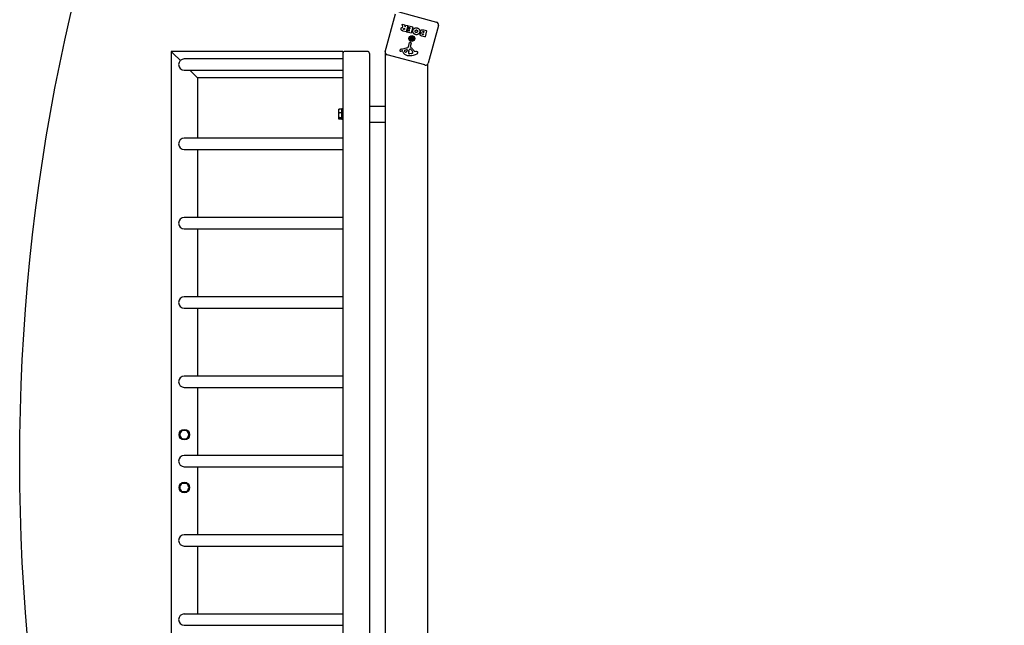
# Model space of a CAD drawing. Units: millimetres. Extents: x -9998 to -2548, y 465 to 7915.
# Drawn here: x -9998 to -8136, y 3879 to 5025 of the extents above; entities that cross this region are included whole.
import ezdxf

# ---------------------------------------------------------------- set-up
doc = ezdxf.new("R2010")
doc.units = ezdxf.units.MM
doc.layers.add('SW_Toestellen', color=2, linetype='Continuous')

msp = doc.modelspace()

# ---------------------------------------------------------------- linework, layer by layer
msp.add_circle((-6273.3, 4190), 3725)
at = {"layer": 'SW_Toestellen'}
for p, q in [((-9306.7, 4964.4), (-9287.5, 5035.9)), ((-9281.4, 5039.5), (-9209.9, 5020.3)), ((-9273.3, 5011.2), (-9274.8, 5016.3)), ((-9274.6, 5016.5), (-9270.3, 5015.4)), ((-9270.1, 5015.2), (-9269.3, 5011.6)), ((-9268.9, 5011.5), (-9268.1, 5014.6)), ((-9267.8, 5014.7), (-9264.1, 5013.7)), ((-9264, 5013.5), (-9267, 5002)), ((-9263.5, 5010.4), (-9262.8, 5013.1)), ((-9259.9, 5009.3), (-9263.4, 5010.2)), ((-9262.5, 5013.3), (-9254.8, 5011.2)), ((-9254.7, 5011), (-9257.8, 4999.5)), ((-9206.4, 5014.2), (-9225.5, 4942.7)), ((-9267.3, 5001.8), (-9273.2, 5003.4)), ((-9270.5, 5006.1), (-9271.3, 5006.3)), ((-9270.8, 5008.4), (-9270, 5008.2)), ((-9269.8, 5007.9), (-9270.3, 5006.3)), ((-9265.7, 5001.6), (-9265, 5004.3)), ((-9258, 4999.4), (-9265.6, 5001.4)), ((-9264.8, 5004.5), (-9261.5, 5003.6)), ((-9264.2, 5005.9), (-9263.4, 5008.6)), ((-9261.1, 5004.9), (-9264, 5005.6)), ((-9263.2, 5008.7), (-9260.3, 5007.9)), ((-9261.2, 5003.7), (-9261, 5004.6)), ((-9260, 5008.1), (-9259.8, 5009)), ((-9258.2, 4992.3), (-9257.1, 4990.6)), ((-9258.2, 4992.3), (-9257.3, 4990.7)), ((-9257.4, 4990.5), (-9258.2, 4992.3)), ((-9256.3, 4992.9), (-9256.6, 4991)), ((-9254.9, 4992.5), (-9255.7, 4990.8)), ((-9231.8, 4992.3), (-9238, 4994)), ((-9235.1, 4996.2), (-9235.7, 4996.4)), ((-9235.3, 4998), (-9234.7, 4997.8)), ((-9234.5, 4997.6), (-9234.9, 4996.4)), ((-9234, 5000.6), (-9234.7, 5000.8)), ((-9234.3, 5002.7), (-9233.4, 5002.5)), ((-9234.1, 5005.7), (-9228.6, 5004.2)), ((-9233.3, 5002.2), (-9233.7, 5000.7)), ((-9228.5, 5004), (-9231.5, 4992.5)), ((-9262.9, 4973.5), (-9260.8, 4981.6)), ((-9260.1, 4989.5), (-9258.2, 4989.3)), ((-9259.7, 4990.9), (-9258, 4990.2)), ((-9259.5, 4987.6), (-9257.8, 4988.7)), ((-9259.5, 4987.6), (-9257.9, 4988.5)), ((-9257.7, 4988.5), (-9259.5, 4987.6)), ((-9259.5, 4982.2), (-9258.3, 4981.7)), ((-9257.6, 4980.2), (-9259.4, 4973.7)), ((-9258.2, 4986.1), (-9257.4, 4987.9)), ((-9257.9, 4988.5), (-9257.6, 4988.7)), ((-9257.3, 4990.7), (-9257.1, 4990.4)), ((-9256.7, 4985.7), (-9256.5, 4987.6)), ((-9254.8, 4986.4), (-9256, 4988)), ((-9255.7, 4987.9), (-9255.9, 4988.3)), ((-9255.7, 4988.2), (-9254.8, 4986.4)), ((-9254.8, 4986.4), (-9255.7, 4987.9)), ((-9255.1, 4990.1), (-9255.5, 4989.9)), ((-9255.4, 4990.2), (-9253.6, 4991)), ((-9253.6, 4991), (-9255.2, 4989.9)), ((-9253.6, 4991), (-9255.1, 4990.1)), ((-9253.3, 4987.7), (-9255.1, 4988.4)), ((-9253, 4989.1), (-9254.8, 4989.3)), ((-9707.9, 4961), (-9711.9, 4965)), ((-9386.9, 4965), (-9711.9, 4965)), ((-9711.9, 4965), (-9707.9, 4961)), ((-9711.9, 4965), (-9711.9, 3415)), ((-9707.9, 4961), (-9694.4, 4947.5)), ((-9694.4, 4947.5), (-9707.9, 4961)), ((-9386.9, 4965), (-9386.9, 4961)), ((-9386.9, 4961), (-9386.9, 3419)), ((-9340.9, 4965), (-9382.9, 4965)), ((-9336.9, 4961), (-9336.9, 3419)), ((-9306.5, 4961.3), (-9306.9, 4961.4)), ((-9306.9, 4961.4), (-9306.9, 3418.5)), ((-9231.7, 4939.2), (-9303.1, 4958.3)), ((-9276.2, 4969.4), (-9264, 4972.4)), ((-9274.7, 4966), (-9275.7, 4965.7)), ((-9273.4, 4963.9), (-9274.3, 4965.7)), ((-9270, 4967.1), (-9266, 4968.4)), ((-9265.5, 4967.8), (-9266.3, 4965)), ((-9262.5, 4964.7), (-9262.2, 4965.9)), ((-9262.1, 4966.1), (-9261.6, 4967.6)), ((-9257.1, 4960.9), (-9260.8, 4960.4)), ((-9258.9, 4968.9), (-9257.6, 4967.7)), ((-9254.8, 4962.7), (-9255, 4962)), ((-9250.5, 4965.1), (-9248, 4964.9)), ((-9386.9, 4950.6), (-9686.9, 4950.6)), ((-9226.9, 4940), (-9227.3, 4940.1)), ((-9226.9, 4940), (-9226.9, 3440)), ((-9686.9, 4929.3), (-9386.9, 4929.3)), ((-9676.2, 4929.3), (-9665.9, 4919)), ((-9665.9, 4919), (-9676.2, 4929.3)), ((-9661.9, 4915), (-9665.9, 4919)), ((-9665.9, 4919), (-9661.9, 4915)), ((-9386.9, 4915), (-9661.9, 4915)), ((-9661.9, 4915), (-9661.9, 4800.6)), ((-9336.9, 4861.2), (-9306.9, 4861.2)), ((-9395.3, 4854.7), (-9395.1, 4855)), ((-9395.3, 4854.7), (-9395.3, 4852.3)), ((-9395.3, 4852.3), (-9395.3, 4844.1)), ((-9395.3, 4844.1), (-9395.3, 4838)), ((-9389.5, 4855.7), (-9394.5, 4855.7)), ((-9389.5, 4848.8), (-9394.5, 4848.8)), ((-9389.5, 4855.7), (-9389.5, 4848.8)), ((-9389.5, 4853.5), (-9388.9, 4853.5)), ((-9389.5, 4848.8), (-9389.5, 4839.3)), ((-9388.9, 4836.2), (-9388.9, 4856.2)), ((-9386.9, 4856.2), (-9388.9, 4856.2)), ((-9395.3, 4838), (-9395.3, 4837.7)), ((-9395.3, 4837.7), (-9395.1, 4837.4)), ((-9389.5, 4839.3), (-9394.5, 4839.3)), ((-9389.5, 4836.7), (-9394.5, 4836.7)), ((-9389.5, 4839.3), (-9389.5, 4836.7)), ((-9389.5, 4838.9), (-9388.9, 4838.9)), ((-9386.9, 4836.2), (-9388.9, 4836.2)), ((-9336.9, 4831.2), (-9306.9, 4831.2)), ((-9386.9, 4800.6), (-9686.9, 4800.6)), ((-9686.9, 4779.3), (-9386.9, 4779.3)), ((-9661.9, 4779.3), (-9661.9, 4650.6)), ((-9386.9, 4650.6), (-9686.9, 4650.6)), ((-9686.9, 4629.3), (-9386.9, 4629.3)), ((-9661.9, 4629.3), (-9661.9, 4500.6)), ((-9386.9, 4500.6), (-9686.9, 4500.6)), ((-9686.9, 4479.3), (-9386.9, 4479.3)), ((-9661.9, 4479.3), (-9661.9, 4350.6)), ((-9386.9, 4350.6), (-9686.9, 4350.6)), ((-9686.9, 4329.3), (-9386.9, 4329.3)), ((-9661.9, 4329.3), (-9661.9, 4200.6)), ((-9386.9, 4200.6), (-9686.9, 4200.6)), ((-9686.9, 4179.3), (-9386.9, 4179.3)), ((-9661.9, 4179.3), (-9661.9, 4050.6)), ((-9386.9, 4050.6), (-9686.9, 4050.6)), ((-9686.9, 4029.3), (-9386.9, 4029.3)), ((-9661.9, 4029.3), (-9661.9, 3900.6)), ((-9386.9, 3900.6), (-9686.9, 3900.6)), ((-9686.9, 3879.3), (-9386.9, 3879.3))]:
    msp.add_line(p, q, dxfattribs=at)
for centre, radius in [((-9256.5, 4989.3), 5.5), ((-9256.5, 4989.3), 5), ((-9686.9, 4240), 10), ((-9686.9, 4140), 10)]:
    msp.add_circle(centre, radius, dxfattribs=at)
for centre, radius, start, end in [((-9274.6, 5016.3), 0.2, 75, 196.1549), ((-9270.3, 5015.2), 0.2, 13.4065, 75), ((-9269.1, 5011.6), 0.2, 193.4065, 345), ((-9267.9, 5014.5), 0.2, 75, 165), ((-9264.2, 5013.5), 0.2, 345, 75), ((-9263.3, 5010.4), 0.2, 165, 255), ((-9262.6, 5013.1), 0.2, 75, 165), ((-9254.9, 5011), 0.2, 345, 75), ((-9211.2, 5015.5), 5, 345, 75), ((-9270.5, 5006.3), 0.2, 255, 345), ((-9270, 5008), 0.2, 345, 75), ((-9267.2, 5002), 0.2, 255, 345), ((-9265.5, 5001.6), 0.2, 165, 255), ((-9264.8, 5004.3), 0.2, 75, 165), ((-9264, 5005.8), 0.2, 165, 255), ((-9263.2, 5008.5), 0.2, 75, 165), ((-9261.4, 5003.8), 0.2, 255, 345), ((-9261.2, 5004.7), 0.2, 345, 75), ((-9260.2, 5008.1), 0.2, 255, 345), ((-9260, 5009.1), 0.2, 345, 75), ((-9258, 4999.5), 0.2, 255, 345), ((-9256.5, 4989.3), 2.29, 65.9859, 84.0141), ((-9235.1, 4996.4), 0.2, 255, 345), ((-9234.7, 4997.6), 0.2, 345, 75), ((-9233.9, 5000.8), 0.2, 255, 345), ((-9233.5, 5002.3), 0.2, 345, 75), ((-9231.7, 4992.5), 0.2, 255, 345), ((-9228.7, 5004), 0.2, 345, 75), ((-9264.3, 4973.9), 1.51, 283.7438, 345.391), ((-9259.9, 4981.3), 0.903, 67.5394, 165.391), ((-9259, 4973.6), 0.452, 165, 233.834), ((-9269, 4959.8), 16.6, 33.8223, 53.834), ((-9256.5, 4989.3), 2.29, 155.9859, 174.0141), ((-9258.8, 4980.6), 1.2, 345, 67.5394), ((-9258.3, 4988.8), 0.459, 349.0771, 83.2268), ((-9257.8, 4990.6), 0.459, 246.7732, 340.9229), ((-9257.8, 4988), 0.459, 336.7732, 70.9229), ((-9256.5, 4989.3), 2.29, 245.9859, 264.0141), ((-9257, 4991.1), 0.459, 259.0771, 353.2268), ((-9256.1, 4987.6), 0.459, 79.0771, 173.2268), ((-9255.2, 4990.6), 0.459, 156.7732, 250.9229), ((-9255.3, 4988), 0.459, 66.7732, 160.9229), ((-9254.8, 4989.8), 0.459, 169.0771, 263.2268), ((-9256.5, 4989.3), 2.29, 335.9859, 354.0141), ((-9382.9, 4961), 4, 90, 180), ((-9340.9, 4961), 4, 0, 90), ((-9301.9, 4963.2), 5, 165, 255), ((-9277.9, 4966.7), 1.27, 147.1674, 237.7179), ((-9273.2, 4963.7), 6.85, 142.3888, 147.1674), ((-9275.2, 4965.2), 4.33, 103.7438, 142.3888), ((-9277.9, 4966.6), 1.21, 237.7179, 261.8811), ((-9277.7, 4968.2), 2.81, 261.8811, 275.2655), ((-9278.5, 4977), 11.6, 275.2655, 283.7438), ((-9274.6, 4965.6), 0.391, 24.3689, 103.7438), ((-9262.8, 4968.8), 11.7, 204.3689, 257.1302), ((-9269.7, 4966.3), 0.856, 107.4938, 187.4006), ((-9265.6, 4966.8), 5.03, 187.4006, 221.4075), ((-9268.4, 4964.3), 1.25, 221.4075, 293.9493), ((-9269.1, 4965.9), 2.94, 293.9493, 343.2808), ((-9265.9, 4967.9), 0.47, 343.2808, 107.4938), ((-9261.3, 4975.2), 18.3, 257.1302, 273.8323), ((-9253.5, 4962.6), 9.24, 166.6935, 187.3905), ((-9261.6, 4961.5), 1.04, 187.3905, 253.8881), ((-9259.2, 4965.1), 3.01, 160.9397, 165), ((-9261.2, 4963.1), 2.67, 253.8881, 277.6753), ((-9258.7, 4966.6), 3.04, 136.6277, 160.9397), ((-9259.7, 4967.5), 1.69, 73.1545, 136.6277), ((-9262.4, 4992.6), 35.8, 273.8323, 296.023), ((-9259.4, 4968.3), 0.805, 46.2927, 73.1545), ((-9265.8, 4959.1), 11.9, 22.8686, 46.2927), ((-9257.9, 4966.4), 5.5, 277.6753, 292.5187), ((-9256.4, 4962.9), 1.75, 292.5187, 324.0675), ((-9239.3, 4979.7), 19.1, 213.8223, 224.4322), ((-9255.3, 4962.1), 0.391, 324.0675, 345), ((-9256.2, 4963.1), 1.47, 345, 22.8686), ((-9250.1, 4969.2), 4.09, 224.4322, 263.9192), ((-9248.4, 4960.7), 4.23, 53.9789, 83.9192), ((-9248, 4963), 2.8, 296.023, 341.8903), ((-9247, 4962.7), 1.76, 341.8903, 53.9789), ((-9686.9, 4940), 10.7, 90, 270), ((-9230.4, 4944), 5, 255, 345), ((-9686.9, 4790), 10.7, 90, 270), ((-9686.9, 4640), 10.7, 90, 270), ((-9686.9, 4490), 10.7, 90, 270), ((-9686.9, 4340), 10.7, 90, 270), ((-9686.9, 4240), 8.5, 90, 150), ((-9686.9, 4240), 8.5, 30, 90), ((-9686.9, 4240), 8.5, 150, 210), ((-9686.9, 4240), 8.5, 210, 270), ((-9686.9, 4240), 8.5, 270, 330), ((-9686.9, 4240), 8.5, 330, 30), ((-9686.9, 4190), 10.7, 90, 270), ((-9686.9, 4140), 8.5, 150, 210), ((-9686.9, 4140), 8.5, 90, 150), ((-9686.9, 4140), 8.5, 210, 270), ((-9686.9, 4140), 8.5, 30, 90), ((-9686.9, 4140), 8.5, 270, 330), ((-9686.9, 4140), 8.5, 330, 30), ((-9686.9, 4040), 10.7, 90, 270), ((-9686.9, 3890), 10.7, 90, 270)]:
    msp.add_arc(centre, radius, start, end, dxfattribs=at)
for centre, major_axis, start_param, end_param in [((-9258.3, 4988.8), (-0.238, 0.345), 3.397983, 4.031489), ((-9257.9, 4988.1), (-0.18, 0.378), 5.393289, 6.026795), ((-9257.8, 4990.6), (0.378, 0.18), 5.393289, 6.026795), ((-9257.1, 4991), (0.345, 0.238), 3.397983, 4.031489), ((-9256, 4987.6), (-0.345, -0.238), 3.397983, 4.031489), ((-9255.3, 4988), (-0.378, -0.18), 5.393289, 6.026795), ((-9255.2, 4990.5), (0.18, -0.378), 5.393289, 6.026795), ((-9254.8, 4989.9), (0.238, -0.345), 3.397983, 4.031489)]:
    msp.add_ellipse(centre, major_axis=major_axis, ratio=0.988452, start_param=start_param, end_param=end_param, dxfattribs=at)
for points in [[(-9276.7, 5008.2), (-9276.4, 5009.5), (-9275.5, 5010.2)], [(-9275.5, 5010.2), (-9274.8, 5010.7), (-9274, 5010.8)], [(-9274, 5010.8), (-9273.7, 5010.9), (-9273.5, 5010.9)], [(-9276, 5005), (-9277.2, 5006.3), (-9276.7, 5008.2)], [(-9273.2, 5003.4), (-9275.1, 5003.9), (-9276, 5005)], [(-9272.2, 5007.6), (-9272.1, 5008.1), (-9271.2, 5008.5), (-9270.8, 5008.4)], [(-9271.3, 5006.3), (-9272.4, 5006.6), (-9272.2, 5007.6)], [(-9249.7, 4996.7), (-9252.3, 4997.4), (-9255.1, 5002.1), (-9254.4, 5004.7)], [(-9254.4, 5004.7), (-9253.6, 5007.5), (-9251.2, 5008.9)], [(-9251.2, 5008.9), (-9248.9, 5010.1), (-9246.2, 5009.4)], [(-9249.9, 5001.7), (-9250.3, 5002.5), (-9250.1, 5003.5)], [(-9250.1, 5003.5), (-9249.8, 5004.5), (-9249.1, 5005)], [(-9248.6, 5000.6), (-9249.5, 5000.8), (-9249.9, 5001.7)], [(-9241.7, 5001.3), (-9242.4, 4998.7), (-9247.1, 4996), (-9249.7, 4996.7)], [(-9249.1, 5005), (-9248.4, 5005.6), (-9247.4, 5005.4)], [(-9245.9, 5002.5), (-9246.1, 5001.6), (-9247.7, 5000.4), (-9248.6, 5000.6)], [(-9247.4, 5005.4), (-9246.5, 5005.2), (-9246.1, 5004.3)], [(-9246.2, 5009.4), (-9243.6, 5008.6), (-9240.9, 5003.9), (-9241.7, 5001.3)], [(-9246.1, 5004.3), (-9245.7, 5003.5), (-9245.9, 5002.5)], [(-9240.2, 4995.4), (-9241, 4996.5), (-9240.7, 4997.9)], [(-9240.7, 4997.9), (-9240.5, 4998.8), (-9239.7, 4999.4)], [(-9238, 4994), (-9239.4, 4994.4), (-9240.2, 4995.4)], [(-9238.1, 5000), (-9240.3, 5001.3), (-9239.8, 5003.5)], [(-9239.8, 5003.5), (-9238.9, 5006.9), (-9234.1, 5005.7)], [(-9239.7, 4999.4), (-9239, 4999.9), (-9238.1, 5000)], [(-9236.4, 4997.4), (-9236.3, 4997.7), (-9235.6, 4998.1), (-9235.3, 4998)], [(-9235.7, 4996.4), (-9236.1, 4996.5), (-9236.4, 4997.1), (-9236.4, 4997.4)], [(-9235.6, 5002), (-9235.5, 5002.4), (-9234.7, 5002.8), (-9234.3, 5002.7)], [(-9234.7, 5000.8), (-9235.8, 5001.1), (-9235.6, 5002)]]:
    msp.add_open_spline(points, degree=2, dxfattribs=at)
for points, knots in [([(-9273.5, 5010.9), (-9273.5, 5010.9), (-9273.4, 5010.9), (-9273.4, 5010.9), (-9273.4, 5010.9), (-9273.3, 5011), (-9273.3, 5011), (-9273.3, 5011.1), (-9273.3, 5011.1), (-9273.3, 5011.1), (-9273.3, 5011.1), (-9273.3, 5011.2)], [0, 0, 0, 0, 0.00781289, 0.00781289, 0.01562578, 0.01562578, 0.02343867, 0.02343867, 0.02938866, 0.02938866, 0.03533865, 0.03533865, 0.03533865, 0.03533865]), ([(-9256.4, 4992.6), (-9256.4, 4992.6), (-9256.4, 4992.7), (-9256.4, 4992.7), (-9256.4, 4992.7), (-9256.3, 4992.8), (-9256.3, 4992.9), (-9256.3, 4992.9)], [0.09681341, 0.09681341, 0.09681341, 0.09681341, 0.10541727, 0.10541727, 0.1159233, 0.1159233, 0.12645014, 0.12645014, 0.12645014, 0.12645014]), ([(-9254.9, 4992.5), (-9254.9, 4992.5), (-9255, 4992.4), (-9255, 4992.4), (-9255, 4992.3), (-9255, 4992.3), (-9255, 4992.3), (-9255, 4992.3)], [0.04224515, 0.04224515, 0.04224515, 0.04224515, 0.05277199, 0.05277199, 0.06327803, 0.06327803, 0.07188189, 0.07188189, 0.07188189, 0.07188189]), ([(-9259.9, 4989.5), (-9259.9, 4989.5), (-9259.9, 4989.5), (-9259.9, 4989.5), (-9260, 4989.5), (-9260, 4989.5), (-9260.1, 4989.5), (-9260.1, 4989.5)], [0.09681341, 0.09681341, 0.09681341, 0.09681341, 0.10541727, 0.10541727, 0.1159233, 0.1159233, 0.12645014, 0.12645014, 0.12645014, 0.12645014]), ([(-9259.7, 4990.9), (-9259.7, 4990.9), (-9259.7, 4990.9), (-9259.6, 4990.9), (-9259.6, 4990.9), (-9259.5, 4990.8), (-9259.5, 4990.8), (-9259.5, 4990.8)], [0.04224515, 0.04224515, 0.04224515, 0.04224515, 0.05277199, 0.05277199, 0.06327803, 0.06327803, 0.07188189, 0.07188189, 0.07188189, 0.07188189]), ([(-9258.2, 4989.5), (-9258.2, 4989.5), (-9258.2, 4989.5), (-9258.1, 4989.5), (-9258, 4989.5), (-9257.9, 4989.4), (-9257.9, 4989.4), (-9257.8, 4989.3), (-9257.7, 4989.3), (-9257.6, 4989.1), (-9257.6, 4989.1), (-9257.6, 4989), (-9257.6, 4988.9), (-9257.6, 4988.8), (-9257.6, 4988.7), (-9257.6, 4988.7)], [0.2693003, 0.2693003, 0.2693003, 0.2693003, 0.2727585, 0.2727585, 0.2947252, 0.2947252, 0.316692, 0.316692, 0.3354864, 0.3354864, 0.3542808, 0.3542808, 0.3730752, 0.3730752, 0.3856036, 0.3856036, 0.3856036, 0.3856036]), ([(-9258.2, 4986.1), (-9258.1, 4986.2), (-9258.1, 4986.2), (-9258.1, 4986.3), (-9258.1, 4986.3), (-9258.1, 4986.3), (-9258, 4986.3), (-9258, 4986.4)], [0.04224515, 0.04224515, 0.04224515, 0.04224515, 0.05277199, 0.05277199, 0.06327803, 0.06327803, 0.07188189, 0.07188189, 0.07188189, 0.07188189]), ([(-9257.1, 4990.4), (-9257.2, 4990.3), (-9257.2, 4990.3), (-9257.2, 4990.2), (-9257.3, 4990.1), (-9257.4, 4990.1), (-9257.4, 4990), (-9257.5, 4990), (-9257.6, 4989.9), (-9257.7, 4989.9), (-9257.8, 4989.9), (-9257.9, 4989.9), (-9258, 4989.9), (-9258.1, 4990), (-9258.1, 4990), (-9258.1, 4990), (-9258.1, 4990)], [-0.1128451, -0.1128451, -0.1128451, -0.1128451, -0.1003167, -0.1003167, -0.0815223, -0.0815223, -0.0627279, -0.0627279, -0.0439335, -0.0439335, -0.0219667, -0.0219667, 0, 0, 0, 0.0034582, 0.0034582, 0.0034582, 0.0034582]), ([(-9257.6, 4988.7), (-9257.6, 4988.7), (-9257.5, 4988.7), (-9257.4, 4988.6), (-9257.4, 4988.6), (-9257.3, 4988.5), (-9257.2, 4988.4), (-9257.2, 4988.3), (-9257.2, 4988.3), (-9257.1, 4988.1), (-9257.1, 4988.1), (-9257.1, 4987.9), (-9257.2, 4987.9), (-9257.2, 4987.8), (-9257.2, 4987.8), (-9257.2, 4987.8), (-9257.2, 4987.8)], [-0.1128451, -0.1128451, -0.1128451, -0.1128451, -0.1003167, -0.1003167, -0.0815223, -0.0815223, -0.0627279, -0.0627279, -0.0439335, -0.0439335, -0.0219667, -0.0219667, 0, 0, 0, 0.0034582, 0.0034582, 0.0034582, 0.0034582]), ([(-9256.3, 4991), (-9256.3, 4991), (-9256.3, 4991), (-9256.4, 4990.9), (-9256.4, 4990.8), (-9256.4, 4990.7), (-9256.5, 4990.6), (-9256.5, 4990.5), (-9256.6, 4990.5), (-9256.7, 4990.4), (-9256.8, 4990.4), (-9256.9, 4990.4), (-9257, 4990.4), (-9257.1, 4990.4), (-9257.1, 4990.4), (-9257.1, 4990.4)], [0.2693003, 0.2693003, 0.2693003, 0.2693003, 0.2727585, 0.2727585, 0.2947252, 0.2947252, 0.316692, 0.316692, 0.3354864, 0.3354864, 0.3542808, 0.3542808, 0.3730752, 0.3730752, 0.3856036, 0.3856036, 0.3856036, 0.3856036]), ([(-9256.7, 4987.6), (-9256.7, 4987.7), (-9256.7, 4987.7), (-9256.7, 4987.7), (-9256.7, 4987.8), (-9256.6, 4987.9), (-9256.6, 4988), (-9256.5, 4988.1), (-9256.5, 4988.1), (-9256.4, 4988.2), (-9256.3, 4988.2), (-9256.2, 4988.3), (-9256.1, 4988.3), (-9256, 4988.3), (-9256, 4988.3), (-9255.9, 4988.3)], [0.2693003, 0.2693003, 0.2693003, 0.2693003, 0.2727585, 0.2727585, 0.2947252, 0.2947252, 0.316692, 0.316692, 0.3354864, 0.3354864, 0.3542808, 0.3542808, 0.3730752, 0.3730752, 0.3856036, 0.3856036, 0.3856036, 0.3856036]), ([(-9256.7, 4986), (-9256.7, 4986), (-9256.7, 4986), (-9256.7, 4985.9), (-9256.7, 4985.9), (-9256.7, 4985.8), (-9256.7, 4985.8), (-9256.7, 4985.7)], [0.09681341, 0.09681341, 0.09681341, 0.09681341, 0.10541727, 0.10541727, 0.1159233, 0.1159233, 0.12645014, 0.12645014, 0.12645014, 0.12645014]), ([(-9255.5, 4989.9), (-9255.5, 4989.9), (-9255.6, 4990), (-9255.6, 4990), (-9255.7, 4990.1), (-9255.8, 4990.1), (-9255.8, 4990.2), (-9255.9, 4990.3), (-9255.9, 4990.4), (-9255.9, 4990.5), (-9255.9, 4990.6), (-9255.9, 4990.7), (-9255.9, 4990.8), (-9255.9, 4990.8), (-9255.9, 4990.8), (-9255.9, 4990.9), (-9255.9, 4990.9)], [-0.1128451, -0.1128451, -0.1128451, -0.1128451, -0.1003167, -0.1003167, -0.0815223, -0.0815223, -0.0627279, -0.0627279, -0.0439335, -0.0439335, -0.0219667, -0.0219667, 0, 0, 0, 0.0034582, 0.0034582, 0.0034582, 0.0034582]), ([(-9255.9, 4988.3), (-9255.9, 4988.3), (-9255.9, 4988.3), (-9255.8, 4988.4), (-9255.8, 4988.5), (-9255.7, 4988.6), (-9255.7, 4988.6), (-9255.5, 4988.7), (-9255.5, 4988.7), (-9255.4, 4988.7), (-9255.3, 4988.7), (-9255.1, 4988.7), (-9255.1, 4988.7), (-9255, 4988.7), (-9255, 4988.7), (-9255, 4988.7), (-9255, 4988.6)], [-0.1128451, -0.1128451, -0.1128451, -0.1128451, -0.1003167, -0.1003167, -0.0815223, -0.0815223, -0.0627279, -0.0627279, -0.0439335, -0.0439335, -0.0219667, -0.0219667, 0, 0, 0, 0.0034582, 0.0034582, 0.0034582, 0.0034582]), ([(-9254.9, 4989.1), (-9254.9, 4989.1), (-9254.9, 4989.1), (-9255, 4989.1), (-9255, 4989.1), (-9255.2, 4989.2), (-9255.2, 4989.2), (-9255.3, 4989.3), (-9255.4, 4989.4), (-9255.4, 4989.5), (-9255.4, 4989.5), (-9255.5, 4989.7), (-9255.5, 4989.7), (-9255.5, 4989.8), (-9255.5, 4989.9), (-9255.5, 4989.9)], [0.2693003, 0.2693003, 0.2693003, 0.2693003, 0.2727585, 0.2727585, 0.2947252, 0.2947252, 0.316692, 0.316692, 0.3354864, 0.3354864, 0.3542808, 0.3542808, 0.3730752, 0.3730752, 0.3856036, 0.3856036, 0.3856036, 0.3856036]), ([(-9253.3, 4987.7), (-9253.4, 4987.7), (-9253.4, 4987.7), (-9253.5, 4987.8), (-9253.5, 4987.8), (-9253.5, 4987.8), (-9253.6, 4987.8), (-9253.6, 4987.8)], [0.04224515, 0.04224515, 0.04224515, 0.04224515, 0.05277199, 0.05277199, 0.06327803, 0.06327803, 0.07188189, 0.07188189, 0.07188189, 0.07188189]), ([(-9253.2, 4989.1), (-9253.2, 4989.1), (-9253.2, 4989.1), (-9253.1, 4989.1), (-9253.1, 4989.1), (-9253, 4989.1), (-9253, 4989.1), (-9253, 4989.1)], [0.09681341, 0.09681341, 0.09681341, 0.09681341, 0.10541727, 0.10541727, 0.1159233, 0.1159233, 0.12645014, 0.12645014, 0.12645014, 0.12645014])]:
    msp.add_open_spline(points, degree=3, knots=knots, dxfattribs=at)
for points, weights in [([(-9256.4, 4992.6), (-9256.3, 4992), (-9256.3, 4991.6)], [1.00211553907, 1.01807255507, 1]), ([(-9256.3, 4991.6), (-9256.3, 4991.2), (-9256.3, 4991)], [1, 1.17143407058, 1.34087485915]), ([(-9255.6, 4991.4), (-9255.4, 4991.8), (-9255, 4992.3)], [1, 1.01807255506, 1.00211553907]), ([(-9259.9, 4989.5), (-9259.2, 4989.5), (-9258.8, 4989.6)], [1.00211553907, 1.01807255506, 1]), ([(-9258.6, 4990.2), (-9259, 4990.5), (-9259.5, 4990.8)], [1, 1.01807255507, 1.00211553907]), ([(-9258.8, 4989.6), (-9258.5, 4989.5), (-9258.2, 4989.5)], [1, 1.17143407058, 1.34087485915]), ([(-9258.1, 4990), (-9258.3, 4990.1), (-9258.6, 4990.2)], [1.34087485915, 1.17143407058, 1]), ([(-9257.5, 4987.2), (-9257.7, 4986.9), (-9258, 4986.4)], [1, 1.01807255506, 1.00211553907]), ([(-9257.2, 4987.8), (-9257.3, 4987.5), (-9257.5, 4987.2)], [1.34087485915, 1.17143407058, 1]), ([(-9256.8, 4987), (-9256.8, 4987.4), (-9256.7, 4987.6)], [1, 1.17143407058, 1.34087485915]), ([(-9256.7, 4986), (-9256.8, 4986.6), (-9256.8, 4987)], [1.00211553907, 1.01807255506, 1]), ([(-9255.9, 4990.9), (-9255.8, 4991.1), (-9255.6, 4991.4)], [1.34087485915, 1.17143407058, 1]), ([(-9255, 4988.6), (-9254.8, 4988.5), (-9254.4, 4988.4)], [1.34087485915, 1.17143407058, 1]), ([(-9254.3, 4989.1), (-9254.6, 4989.1), (-9254.9, 4989.1)], [1, 1.17143407058, 1.34087485915]), ([(-9254.4, 4988.4), (-9254.1, 4988.2), (-9253.6, 4987.8)], [1, 1.01807255507, 1.00211553907]), ([(-9253.2, 4989.1), (-9253.8, 4989.1), (-9254.3, 4989.1)], [1.00211553907, 1.01807255506, 1]), ([(-9394.5, 4855.7), (-9395.3, 4853.9), (-9395.3, 4852.3)], [1, 1.0379548493, 1]), ([(-9395.3, 4852.3), (-9395.3, 4850.7), (-9394.5, 4848.8)], [1, 1.0379548493, 1]), ([(-9394.5, 4848.8), (-9395.3, 4846.3), (-9395.3, 4844.1)], [1, 1.0379548493, 1]), ([(-9395.3, 4844.1), (-9395.3, 4841.9), (-9394.5, 4839.3)], [1, 1.0379548493, 1]), ([(-9395.1, 4855), (-9394.9, 4855.4), (-9394.5, 4855.7)], [1.01897669233, 1.01909531291, 1]), ([(-9394.5, 4839.3), (-9395.3, 4838.6), (-9395.3, 4838)], [1, 1.0379548493, 1]), ([(-9395.3, 4838), (-9395.3, 4837.4), (-9394.5, 4836.7)], [1, 1.0379548493, 1]), ([(-9694.3, 4244.2), (-9693.1, 4246.2), (-9691.8, 4248.5)], [1, 1.0379548493, 1]), ([(-9691.8, 4248.5), (-9689.2, 4248.5), (-9686.9, 4248.5)], [1, 1.0379548493, 1]), ([(-9686.9, 4248.5), (-9684.6, 4248.5), (-9682, 4248.5)], [1, 1.0379548493, 1]), ([(-9682, 4248.5), (-9680.7, 4246.2), (-9679.5, 4244.2)], [1, 1.0379548493, 1]), ([(-9696.7, 4240), (-9695.4, 4242.2), (-9694.3, 4244.2)], [1, 1.0379548493, 1]), ([(-9694.3, 4235.7), (-9695.4, 4237.7), (-9696.7, 4240)], [1, 1.0379548493, 1]), ([(-9691.8, 4231.5), (-9693.1, 4233.7), (-9694.3, 4235.7)], [1, 1.0379548493, 1]), ([(-9686.9, 4231.5), (-9689.2, 4231.5), (-9691.8, 4231.5)], [1, 1.0379548493, 1]), ([(-9682, 4231.5), (-9684.6, 4231.5), (-9686.9, 4231.5)], [1, 1.0379548493, 1]), ([(-9679.5, 4235.7), (-9680.7, 4233.7), (-9682, 4231.5)], [1, 1.0379548493, 1]), ([(-9679.5, 4244.2), (-9678.4, 4242.2), (-9677.1, 4240)], [1, 1.0379548493, 1]), ([(-9677.1, 4240), (-9678.4, 4237.7), (-9679.5, 4235.7)], [1, 1.0379548493, 1]), ([(-9696.7, 4140), (-9695.4, 4142.2), (-9694.3, 4144.2)], [1, 1.0379548493, 1]), ([(-9694.3, 4135.7), (-9695.4, 4137.7), (-9696.7, 4140)], [1, 1.0379548493, 1]), ([(-9694.3, 4144.2), (-9693.1, 4146.2), (-9691.8, 4148.5)], [1, 1.0379548493, 1]), ([(-9691.8, 4131.5), (-9693.1, 4133.7), (-9694.3, 4135.7)], [1, 1.0379548493, 1]), ([(-9691.8, 4148.5), (-9689.2, 4148.5), (-9686.9, 4148.5)], [1, 1.0379548493, 1]), ([(-9686.9, 4148.5), (-9684.6, 4148.5), (-9682, 4148.5)], [1, 1.0379548493, 1]), ([(-9682, 4148.5), (-9680.7, 4146.2), (-9679.5, 4144.2)], [1, 1.0379548493, 1]), ([(-9679.5, 4135.7), (-9680.7, 4133.7), (-9682, 4131.5)], [1, 1.0379548493, 1]), ([(-9679.5, 4144.2), (-9678.4, 4142.2), (-9677.1, 4140)], [1, 1.0379548493, 1]), ([(-9677.1, 4140), (-9678.4, 4137.7), (-9679.5, 4135.7)], [1, 1.0379548493, 1]), ([(-9686.9, 4131.5), (-9689.2, 4131.5), (-9691.8, 4131.5)], [1, 1.0379548493, 1]), ([(-9682, 4131.5), (-9684.6, 4131.5), (-9686.9, 4131.5)], [1, 1.0379548493, 1])]:
    msp.add_rational_spline(points, weights, degree=2, dxfattribs=at)

doc.saveas('drawing.dxf')
